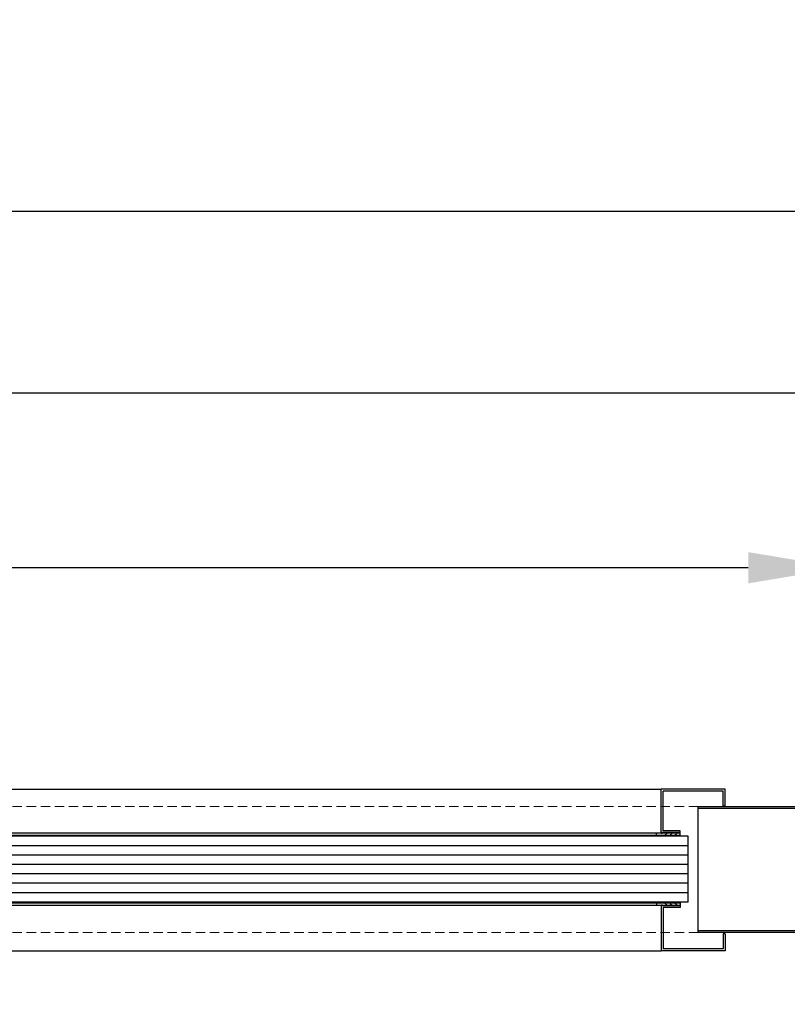
# Model space of a CAD drawing. Units: millimetres. Extents: x -54845 to -29748, y -17563 to -12004.
# Drawn here: x -48937 to -48529, y -15618 to -15094 of the extents above; entities that cross this region are included whole.
import ezdxf

# ---------------------------------------------------------------- set-up
doc = ezdxf.new("R2010")
doc.units = ezdxf.units.MM
doc.linetypes.add('TRATTEGGIATA', pattern=[0.75, 0.5, -0.25])
for name, color, linetype in [('1', 1, 'Continuous'), ('4', 4, 'Continuous'), ('6', 6, 'Continuous'), ('Layer1', 1, 'Continuous'), ('Layer5', 5, 'Continuous'), ('Layer8', 120, 'Continuous')]:
    doc.layers.add(name, color=color, linetype=linetype)
doc.layers.add('Retini', color=4, linetype='Continuous', lineweight=20)
doc.styles.get("Standard").update_dxf_attribs({"font": 'ARIAL.TTF'})
doc.dimstyles.new('Novoferm', dxfattribs={"dimtxt": 50, "dimasz": 50, "dimexe": 1.25, "dimexo": 0.625, "dimgap": 2, "dimtad": 1, "dimtxsty": 'Standard', "dimcen": 2.5, "dimclrd": 7, "dimclre": 7, "dimclrt": 30, "dimadec": 0, "dimazin": 0, "dimtfac": 1, "dimtmove": 0, "dimatfit": 3, "dimfxl": 1, "dimarcsym": 0})

# ---------------------------------------------------------------- blocks, each defined once
blk = doc.blocks.new('*D444')
at = {"color": 7, "lineweight": -2}
for p, q in [((-49808.03, -15474.31), (-49808.03, -15291.79)), ((-48518.03, -15293.04), (-49758.03, -15293.04)), ((-48468.03, -15474.31), (-48468.03, -15291.79))]:
    blk.add_line(p, q, dxfattribs=at)
at = {"color": 7}
for points in [[(-49758.03, -15284.71), (-49758.03, -15301.37), (-49808.03, -15293.04)], [(-48518.03, -15284.71), (-48518.03, -15301.37), (-48468.03, -15293.04)]]:
    blk.add_solid(points, dxfattribs=at)
at = {"layer": 'Defpoints', "color": 0}
for p in [(-49808.03, -15293.04), (-49808.03, -15474.93), (-48468.03, -15474.93)]:
    blk.add_point(p, dxfattribs=at)
at = {"color": 30, "insert": (-49138.03, -15265.49), "char_height": 50, "attachment_point": 5}
blk.add_mtext('E.T. 1340', dxfattribs=at)
blk = doc.blocks.new('*D445')
at = {"color": 7, "lineweight": -2}
for p, q in [((-49813.03, -15357.81), (-49813.03, -15195.07)), ((-48463.03, -15357.81), (-48463.03, -15195.07)), ((-48513.03, -15196.32), (-49763.03, -15196.32))]:
    blk.add_line(p, q, dxfattribs=at)
at = {"color": 7}
for points in [[(-49763.03, -15187.98), (-49763.03, -15204.65), (-49813.03, -15196.32)], [(-48513.03, -15187.98), (-48513.03, -15204.65), (-48463.03, -15196.32)]]:
    blk.add_solid(points, dxfattribs=at)
at = {"layer": 'Defpoints', "color": 0}
for p in [(-49813.03, -15196.32), (-49813.03, -15358.43), (-48463.03, -15358.43)]:
    blk.add_point(p, dxfattribs=at)
at = {"color": 30, "insert": (-49138.03, -15168.77), "char_height": 50, "attachment_point": 5}
blk.add_mtext('F.M. 1350', dxfattribs=at)
blk = doc.blocks.new('*D446')
at = {"color": 7, "lineweight": -2}
for p, q in [((-49871.53, -15577.56), (-49871.53, -15732.08)), ((-48404.53, -15577.56), (-48404.53, -15732.08)), ((-48454.53, -15730.83), (-49821.53, -15730.83))]:
    blk.add_line(p, q, dxfattribs=at)
at = {"color": 7}
for points in [[(-49821.53, -15722.5), (-49821.53, -15739.17), (-49871.53, -15730.83)], [(-48454.53, -15722.5), (-48454.53, -15739.17), (-48404.53, -15730.83)]]:
    blk.add_solid(points, dxfattribs=at)
at = {"layer": 'Defpoints', "color": 0}
for p in [(-49871.53, -15576.93), (-48404.53, -15576.93), (-49871.53, -15730.83)]:
    blk.add_point(p, dxfattribs=at)
at = {"color": 30, "insert": (-49138.03, -15702.96), "char_height": 50, "attachment_point": 5}
blk.add_mtext('INGOMBRO 1467', dxfattribs=at)
blk = doc.blocks.new('*D450')
at = {"color": 7, "lineweight": -2}
for p, q in [((-49776.53, -15507.56), (-49776.53, -15846.66)), ((-48536.44, -15726.15), (-48536.44, -15846.66)), ((-48586.44, -15845.41), (-49726.53, -15845.41))]:
    blk.add_line(p, q, dxfattribs=at)
at = {"color": 7}
for points in [[(-49726.53, -15837.07), (-49726.53, -15853.74), (-49776.53, -15845.41)], [(-48586.44, -15837.07), (-48586.44, -15853.74), (-48536.44, -15845.41)]]:
    blk.add_solid(points, dxfattribs=at)
at = {"layer": 'Defpoints', "color": 0}
for p in [(-49776.53, -15506.93), (-48536.44, -15725.53), (-49776.53, -15845.41)]:
    blk.add_point(p, dxfattribs=at)
at = {"color": 30, "insert": (-49156.48, -15817.88), "char_height": 50, "attachment_point": 5}
blk.add_mtext('L.N.P. 1240', dxfattribs=at)
blk = doc.blocks.new('*D451')
at = {"color": 7, "lineweight": -2}
for p, q in [((-49776.53, -15477.31), (-49776.53, -15384.6)), ((-48549.53, -15385.85), (-49726.53, -15385.85)), ((-48499.53, -15477.31), (-48499.53, -15384.6))]:
    blk.add_line(p, q, dxfattribs=at)
at = {"color": 7}
for points in [[(-49726.53, -15377.52), (-49726.53, -15394.18), (-49776.53, -15385.85)], [(-48549.53, -15377.52), (-48549.53, -15394.18), (-48499.53, -15385.85)]]:
    blk.add_solid(points, dxfattribs=at)
at = {"layer": 'Defpoints', "color": 0}
for p in [(-49776.53, -15385.85), (-49776.53, -15477.93), (-48499.53, -15477.93)]:
    blk.add_point(p, dxfattribs=at)
at = {"color": 30, "insert": (-49138.03, -15358.73), "char_height": 50, "attachment_point": 5}
blk.add_mtext('L.P. 1277', dxfattribs=at)

msp = doc.modelspace()

# ---------------------------------------------------------------- hatches: boundary and pattern name
at = {"layer": '6', "linetype": 'Continuous', "ltscale": 10}
h = msp.add_hatch(dxfattribs=at)
h.set_pattern_fill('ANSI33', color=256, scale=15, angle=270, style=0)
h.set_pattern_definition([(45, (-51022.6473, -20895.0372), (2.6516504, -2.6516504), []), (45, (-51022.6473, -20892.3856), (2.6516504, -2.6516504), [1.875, -0.9375])])
h.paths.add_polyline_path([(-48598.307, -15526.884), (-48598.307, -15528.384), (-48585.807, -15528.384), (-48585.807, -15526.884)])
h = msp.add_hatch(dxfattribs=at)
h.set_pattern_fill('ANSI33', color=256, scale=15, angle=270, style=0)
h.set_pattern_definition([(315, (-51022.6473, -10197.5316), (2.6516504, 2.6516504), []), (315, (-51022.6473, -10200.1832), (2.6516504, 2.6516504), [1.875, -0.9375])])
h.paths.add_polyline_path([(-48585.807, -15565.684), (-48585.807, -15564.184), (-48598.307, -15564.184), (-48598.307, -15565.684)])

# ---------------------------------------------------------------- linework, layer by layer
at = {"layer": '1', "linetype": 'Continuous'}
msp.add_line((-48576.182, -15579.934), (-48576.182, -15512.934), dxfattribs=at)
at = {"layer": '4', "linetype": 'Continuous', "ltscale": 10}
for p, q in [((-48581.442, -15528.784), (-49691.349, -15528.784)), ((-48581.442, -15563.784), (-48581.442, -15528.784)), ((-48581.442, -15533.784), (-49691.349, -15533.784)), ((-48581.442, -15538.784), (-49691.349, -15538.784)), ((-48581.442, -15543.784), (-49691.349, -15543.784)), ((-48581.442, -15548.784), (-49691.349, -15548.784)), ((-48581.442, -15553.784), (-49691.349, -15553.784)), ((-48581.442, -15558.784), (-49691.349, -15558.784)), ((-48581.442, -15563.784), (-49691.349, -15563.784))]:
    msp.add_line(p, q, dxfattribs=at)
at = {"layer": '6', "linetype": 'Continuous', "ltscale": 10}
for p, q in [((-48585.807, -15528.384), (-49674.306, -15528.384)), ((-49673.884, -15526.884), (-48585.807, -15526.884)), ((-48598.307, -15528.384), (-48598.307, -15526.884)), ((-48585.807, -15526.884), (-48595.807, -15526.884)), ((-48585.807, -15528.384), (-48585.807, -15526.884)), ((-49673.884, -15564.184), (-48585.807, -15564.184)), ((-48585.807, -15565.684), (-49673.884, -15565.684)), ((-48608.502, -15564.184), (-48585.807, -15564.184)), ((-48585.807, -15565.684), (-48608.502, -15565.684)), ((-48598.307, -15564.184), (-48598.307, -15565.684)), ((-48585.807, -15564.184), (-48585.807, -15565.684))]:
    msp.add_line(p, q, dxfattribs=at)
at = {"layer": 'Layer1', "linetype": 'Continuous', "ltscale": 10}
for p, q in [((-48576.182, -15512.934), (-48476.184, -15512.934)), ((-48576.182, -15513.734), (-48476.984, -15513.734))]:
    msp.add_line(p, q, dxfattribs=at)
at = {"layer": 'Layer5', "linetype": 'Continuous', "ltscale": 10}
for p, q in [((-48585.807, -15565.734), (-48595.807, -15565.734)), ((-48585.807, -15566.734), (-48594.807, -15566.734)), ((-48585.807, -15565.734), (-48585.807, -15566.734)), ((-48457.144, -15579.134), (-48576.182, -15579.134)), ((-48456.344, -15579.934), (-48576.182, -15579.934))]:
    msp.add_line(p, q, dxfattribs=at)
at = {"layer": 'Layer8', "linetype": 'Continuous', "ltscale": 10}
for p, q in [((-49676.084, -15503.734), (-48595.807, -15503.734)), ((-48595.807, -15526.834), (-48595.807, -15503.734)), ((-48561.807, -15503.734), (-48595.807, -15503.734)), ((-48561.807, -15512.734), (-48561.807, -15503.734)), ((-48594.807, -15525.834), (-48594.807, -15504.734)), ((-48562.807, -15504.734), (-48594.807, -15504.734)), ((-48562.807, -15512.734), (-48562.807, -15504.734)), ((-48561.807, -15512.734), (-48562.807, -15512.734)), ((-48585.807, -15526.834), (-48595.807, -15526.834)), ((-48585.807, -15525.834), (-48594.807, -15525.834)), ((-48585.807, -15526.834), (-48585.807, -15525.834)), ((-48595.807, -15565.734), (-48595.807, -15589.634)), ((-48594.807, -15566.734), (-48594.807, -15588.634)), ((-48562.807, -15580.634), (-48562.807, -15588.634)), ((-48561.807, -15580.634), (-48562.807, -15580.634)), ((-48561.807, -15580.634), (-48561.807, -15589.634)), ((-49676.084, -15589.634), (-48595.807, -15589.634)), ((-48561.807, -15589.634), (-48595.807, -15589.634)), ((-48562.807, -15588.634), (-48594.807, -15588.634))]:
    msp.add_line(p, q, dxfattribs=at)
at = {"layer": 'Retini', "color": 1, "linetype": 'TRATTEGGIATA', "ltscale": 10}
for p, q in [((-48576.182, -15512.934), (-49694.799, -15512.934)), ((-48576.182, -15579.934), (-49694.799, -15579.934))]:
    msp.add_line(p, q, dxfattribs=at)

# ---------------------------------------------------------------- dimensions: what is measured, and where the dimension line sits
for base, p1, p2, text, picture, middle in [((-49813.026, -15196.316), (-48463.026, -15358.434), (-49813.026, -15358.434), 'F.M. <>', '*D445', (-49138.026, -15196.316)), ((-49808.026, -15293.04), (-48468.026, -15474.934), (-49808.026, -15474.934), 'E.T. <>', '*D444', (-49138.026, -15293.04)), ((-49871.526, -15730.832), (-48404.526, -15576.934), (-49871.526, -15576.934), 'INGOMBRO <>', '*D446', (-49138.026, -15730.832))]:
    dim = msp.add_linear_dim(base=base, p1=p1, p2=p2, angle=180, text=text, dimstyle='Novoferm')
    dim.commit()
    dim.dimension.update_dxf_attribs({"geometry": picture, "text_midpoint": middle, "dimtype": 160})
dim = msp.add_linear_dim(base=(-49776.526, -15385.851), p1=(-48499.526, -15477.934), p2=(-49776.526, -15477.934), angle=180, text='L.P. <>', dimstyle='Novoferm')
dim.commit()
dim.dimension.update_dxf_attribs({"geometry": '*D451', "text_midpoint": (-49138.026, -15358.731)})
dim = msp.add_linear_dim(base=(-49776.526, -15845.405), p1=(-48536.44, -15725.529), p2=(-49776.526, -15506.934), angle=180, text='L.N.P. <>', dimstyle='Novoferm', override={"dimdec": 0})
dim.commit()
dim.dimension.update_dxf_attribs({"geometry": '*D450', "text_midpoint": (-49156.483, -15817.877)})

doc.saveas('drawing.dxf')
